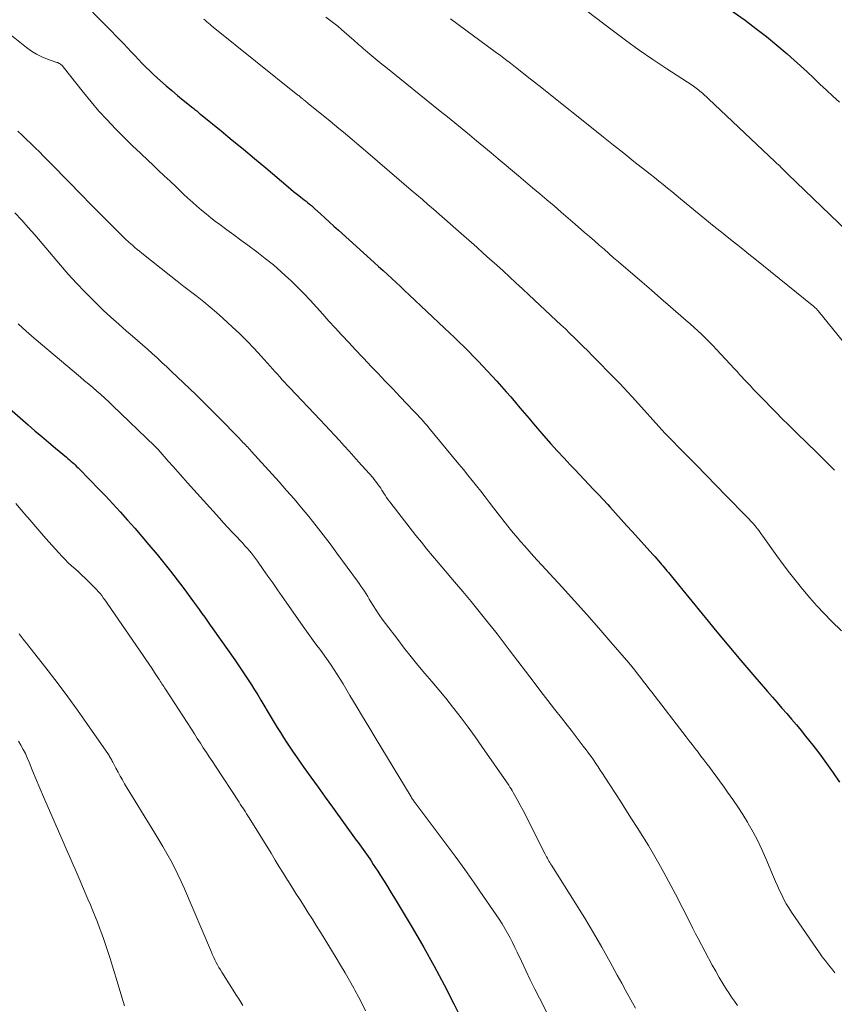
# Model space of a CAD drawing. Units: feet. Extents: x 1910000 to 1915040, y 565000 to 570000.
# Drawn here: x 1911952 to 1912057, y 566704 to 566830 of the extents above; entities that cross this region are included whole.
import ezdxf

# ---------------------------------------------------------------- set-up
doc = ezdxf.new("R2010")
doc.units = ezdxf.units.FT
doc.header["$LTSCALE"] = 100
doc.header["$MEASUREMENT"] = 0
doc.layers.add('CONTOUR INDEX', color=32, linetype='Continuous', lineweight=25)
doc.layers.add('CONTOUR INTERMEDIATE', color=40, linetype='Continuous', lineweight=15)

msp = doc.modelspace()

# ---------------------------------------------------------------- linework, layer by layer
at = {"layer": 'CONTOUR INDEX', "flags": 128}
for points, elevation in [([(1912040.92, 566833.4), (1912045.51, 566830.14), (1912046.9, 566829.11), (1912048.27, 566828.06), (1912049.61, 566826.96), (1912050.92, 566825.83), (1912051.81, 566825.03), (1912052.65, 566824.27), (1912053.49, 566823.51), (1912054.32, 566822.73), (1912055.13, 566821.94), (1912055.96, 566821.16), (1912056.79, 566820.39), (1912057.63, 566819.64)], 1060), ([(1911960.46, 566832.41), (1911965.68, 566827.1), (1911966.16, 566826.6), (1911966.64, 566826.11), (1911967.1, 566825.61), (1911967.57, 566825.1), (1911968.04, 566824.6), (1911968.52, 566824.11), (1911969.01, 566823.63), (1911969.51, 566823.17), (1911970.4, 566822.36), (1911971.12, 566821.73), (1911971.84, 566821.1), (1911972.57, 566820.49), (1911973.31, 566819.89), (1911974.56, 566818.89), (1911974.68, 566818.79), (1911974.8, 566818.69), (1911974.93, 566818.59), (1911975.05, 566818.49), (1911975.18, 566818.39), (1911975.3, 566818.29), (1911975.43, 566818.18), (1911975.55, 566818.08), (1911978.18, 566815.93), (1911979.62, 566814.74), (1911981.06, 566813.56), (1911982.49, 566812.36), (1911983.92, 566811.17), (1911986.82, 566808.73), (1911987.16, 566808.44), (1911987.5, 566808.16), (1911987.84, 566807.89), (1911988.19, 566807.61), (1911988.43, 566807.43), (1911988.66, 566807.24), (1911988.88, 566807.06), (1911989.11, 566806.88), (1911989.34, 566806.7), (1911989.56, 566806.51), (1911989.79, 566806.32), (1911990.01, 566806.13), (1911990.22, 566805.93), (1911990.95, 566805.27), (1911991.53, 566804.74), (1911992.11, 566804.21), (1911992.68, 566803.69), (1911993.26, 566803.16), (1911997.86, 566799), (1911998.42, 566798.49), (1911998.99, 566797.97), (1911999.55, 566797.46), (1912000.11, 566796.94), (1912000.68, 566796.43), (1912001.24, 566795.91), (1912001.79, 566795.39), (1912002.35, 566794.86), (1912006.91, 566790.57), (1912007.54, 566789.97), (1912008.16, 566789.37), (1912008.78, 566788.77), (1912009.4, 566788.17), (1912010.01, 566787.56), (1912010.62, 566786.94), (1912011.22, 566786.32), (1912011.81, 566785.69), (1912013.62, 566783.75), (1912014.23, 566783.08), (1912014.83, 566782.41), (1912015.43, 566781.73), (1912016.01, 566781.04), (1912016.59, 566780.34), (1912017.17, 566779.65), (1912017.76, 566778.96), (1912018.34, 566778.27), (1912018.83, 566777.69), (1912019.67, 566776.72), (1912020.52, 566775.76), (1912021.38, 566774.81), (1912022.26, 566773.87), (1912023.04, 566773.03), (1912023.64, 566772.39), (1912024.25, 566771.76), (1912024.85, 566771.12), (1912025.46, 566770.49), (1912026.06, 566769.85), (1912026.67, 566769.21), (1912027.26, 566768.56), (1912027.86, 566767.92), (1912028.14, 566767.61), (1912028.87, 566766.8), (1912029.6, 566766), (1912030.33, 566765.19), (1912031.06, 566764.38), (1912033.67, 566761.49), (1912033.91, 566761.21), (1912034.16, 566760.93), (1912034.41, 566760.65), (1912034.65, 566760.37), (1912034.79, 566760.22), (1912034.96, 566760.01), (1912035.14, 566759.8), (1912035.31, 566759.6), (1912035.48, 566759.38), (1912035.66, 566759.17), (1912035.83, 566758.96), (1912036, 566758.75), (1912036.17, 566758.54), (1912040.38, 566753.37), (1912041.89, 566751.53), (1912043.42, 566749.69), (1912044.96, 566747.87), (1912046.52, 566746.06), (1912048.41, 566743.87), (1912049.03, 566743.16), (1912049.65, 566742.45), (1912050.26, 566741.74), (1912050.88, 566741.03), (1912051.5, 566740.32), (1912052.11, 566739.61), (1912052.71, 566738.88), (1912053.3, 566738.15), (1912054.21, 566736.99), (1912055.11, 566735.83), (1912055.98, 566734.64), (1912056.82, 566733.43), (1912057.64, 566732.21)], 1080), ([(1911945.83, 566784.75), (1911953.4, 566778.14), (1911954.27, 566777.39), (1911955.15, 566776.63), (1911956.03, 566775.89), (1911956.92, 566775.14), (1911958.31, 566773.99), (1911958.5, 566773.83), (1911958.7, 566773.66), (1911958.89, 566773.5), (1911959.07, 566773.33), (1911959.26, 566773.16), (1911959.44, 566772.99), (1911959.62, 566772.81), (1911959.8, 566772.63), (1911961.39, 566771.01), (1911962.36, 566770.01), (1911963.31, 566769.01), (1911964.26, 566767.99), (1911965.2, 566766.97), (1911965.22, 566766.95), (1911966.16, 566765.9), (1911967.09, 566764.85), (1911968.01, 566763.79), (1911968.91, 566762.72), (1911969.95, 566761.48), (1911970.83, 566760.41), (1911971.7, 566759.33), (1911972.55, 566758.24), (1911973.38, 566757.13), (1911974.3, 566755.89), (1911974.66, 566755.4), (1911975.02, 566754.9), (1911975.38, 566754.41), (1911975.73, 566753.91), (1911976.08, 566753.41), (1911976.43, 566752.91), (1911976.78, 566752.41), (1911977.13, 566751.91), (1911979.95, 566747.93), (1911980.39, 566747.3), (1911980.82, 566746.67), (1911981.25, 566746.03), (1911981.67, 566745.39), (1911982.08, 566744.74), (1911982.49, 566744.09), (1911982.89, 566743.43), (1911983.29, 566742.77), (1911984.62, 566740.53), (1911985.01, 566739.89), (1911985.4, 566739.25), (1911985.8, 566738.61), (1911986.2, 566737.98), (1911986.61, 566737.35), (1911987.02, 566736.72), (1911987.44, 566736.1), (1911987.87, 566735.48), (1911988.82, 566734.13), (1911989.73, 566732.85), (1911990.64, 566731.56), (1911991.56, 566730.28), (1911992.48, 566729.01), (1911995.56, 566724.77), (1911995.78, 566724.47), (1911996, 566724.17), (1911996.21, 566723.87), (1911996.43, 566723.57), (1911996.65, 566723.27), (1911996.86, 566722.97), (1911997.07, 566722.66), (1911997.28, 566722.36), (1911997.45, 566722.1), (1911997.74, 566721.66), (1911998.02, 566721.23), (1911998.31, 566720.79), (1911998.59, 566720.34), (1911999.05, 566719.61), (1911999.55, 566718.8), (1912000.05, 566717.98), (1912000.55, 566717.17), (1912001.05, 566716.35), (1912002.87, 566713.31), (1912004.25, 566710.96), (1912005.58, 566708.58), (1912006.86, 566706.18), (1912008.11, 566703.75), (1912010.76, 566698.41)], 1100)]:
    msp.add_lwpolyline(points, dxfattribs=dict(at, elevation=elevation))
at = {"layer": 'CONTOUR INTERMEDIATE', "flags": 128}
for points, elevation in [([(1912023.09, 566833), (1912028.45, 566828.88), (1912030.16, 566827.59), (1912031.9, 566826.32), (1912033.67, 566825.1), (1912035.45, 566823.91), (1912038.7, 566821.8), (1912038.87, 566821.68), (1912039.05, 566821.56), (1912039.22, 566821.44), (1912039.39, 566821.31), (1912039.56, 566821.18), (1912039.72, 566821.05), (1912039.88, 566820.91), (1912040.04, 566820.77), (1912049.34, 566812), (1912049.38, 566811.96), (1912049.43, 566811.92), (1912049.47, 566811.88), (1912049.52, 566811.84), (1912049.57, 566811.8), (1912049.61, 566811.76), (1912049.66, 566811.71), (1912049.7, 566811.67), (1912049.79, 566811.59), (1912049.88, 566811.5), (1912049.97, 566811.42), (1912050.05, 566811.33), (1912050.14, 566811.24), (1912050.31, 566811.07), (1912050.48, 566810.89), (1912050.65, 566810.71), (1912050.83, 566810.54), (1912051, 566810.37), (1912059.71, 566802)], 1064), ([(1911975.98, 566830.27), (1911976.17, 566830.1), (1911976.37, 566829.93), (1911976.57, 566829.77), (1911976.76, 566829.61), (1911976.96, 566829.44), (1911977.16, 566829.28), (1911988.06, 566820.54), (1911988.11, 566820.5), (1911988.16, 566820.46), (1911988.21, 566820.42), (1911988.26, 566820.38), (1911988.31, 566820.34), (1911988.36, 566820.3), (1911988.4, 566820.26), (1911988.45, 566820.22), (1911988.48, 566820.19), (1911988.55, 566820.14), (1911988.61, 566820.09), (1911988.68, 566820.03), (1911988.74, 566819.98), (1911988.86, 566819.88), (1911988.99, 566819.78), (1911989.11, 566819.68), (1911989.24, 566819.57), (1911989.36, 566819.47), (1911992.18, 566817.17), (1911992.76, 566816.7), (1911993.33, 566816.23), (1911993.9, 566815.76), (1911994.47, 566815.28), (1911995.04, 566814.81), (1911995.61, 566814.33), (1911996.18, 566813.85), (1911996.74, 566813.37), (1912002.62, 566808.33), (1912003.34, 566807.71), (1912004.05, 566807.1), (1912004.77, 566806.48), (1912005.49, 566805.86), (1912006.2, 566805.24), (1912006.91, 566804.61), (1912007.62, 566803.99), (1912008.33, 566803.36), (1912011.03, 566800.97), (1912011.88, 566800.22), (1912012.73, 566799.46), (1912013.57, 566798.7), (1912014.41, 566797.94), (1912015.24, 566797.17), (1912016.08, 566796.41), (1912016.91, 566795.63), (1912017.74, 566794.86), (1912021.26, 566791.57), (1912021.84, 566791.02), (1912022.43, 566790.47), (1912023, 566789.91), (1912023.58, 566789.35), (1912024.15, 566788.79), (1912024.73, 566788.22), (1912025.29, 566787.65), (1912025.86, 566787.08), (1912028.91, 566783.98), (1912029.03, 566783.86), (1912029.15, 566783.74), (1912029.27, 566783.62), (1912029.39, 566783.49), (1912029.51, 566783.37), (1912029.62, 566783.24), (1912029.74, 566783.12), (1912029.86, 566782.99), (1912030.1, 566782.73), (1912030.34, 566782.47), (1912030.57, 566782.21), (1912030.81, 566781.95), (1912031.05, 566781.69), (1912035.22, 566777.07), (1912035.31, 566776.98), (1912037.92, 566774.32), (1912039.22, 566773), (1912040.52, 566771.68), (1912041.81, 566770.36), (1912043.1, 566769.03), (1912045.71, 566766.35), (1912045.99, 566766.06), (1912046.27, 566765.76), (1912046.54, 566765.46), (1912046.81, 566765.15), (1912047.07, 566764.83), (1912047.32, 566764.51), (1912047.56, 566764.19), (1912047.8, 566763.86), (1912049.6, 566761.33), (1912050.41, 566760.22), (1912051.23, 566759.12), (1912052.08, 566758.04), (1912052.94, 566756.97), (1912053.82, 566755.93), (1912054.73, 566754.9), (1912055.68, 566753.91), (1912056.64, 566752.93), (1912057.92, 566751.69)], 1076), ([(1911991.66, 566830.56), (1911992.17, 566830.18), (1911992.68, 566829.78), (1911993.17, 566829.38), (1911993.66, 566828.96), (1911994.99, 566827.81), (1911995.2, 566827.62), (1911995.42, 566827.43), (1911995.63, 566827.24), (1911995.84, 566827.05), (1911996.05, 566826.86), (1911996.26, 566826.67), (1911996.47, 566826.48), (1911996.69, 566826.3), (1911997.28, 566825.8), (1911997.8, 566825.37), (1911998.32, 566824.95), (1911998.84, 566824.52), (1911999.36, 566824.1), (1912006.35, 566818.48), (1912007.29, 566817.73), (1912008.23, 566816.97), (1912009.16, 566816.2), (1912010.09, 566815.44), (1912011.02, 566814.67), (1912011.95, 566813.89), (1912012.87, 566813.12), (1912013.8, 566812.34), (1912016.38, 566810.16), (1912017.3, 566809.39), (1912018.22, 566808.62), (1912019.14, 566807.84), (1912020.05, 566807.06), (1912020.97, 566806.28), (1912021.88, 566805.5), (1912022.79, 566804.72), (1912023.7, 566803.93), (1912024.9, 566802.88), (1912025.52, 566802.34), (1912026.15, 566801.8), (1912026.77, 566801.26), (1912027.39, 566800.72), (1912028.01, 566800.17), (1912028.63, 566799.63), (1912029.26, 566799.09), (1912029.88, 566798.55), (1912031.07, 566797.54), (1912032.28, 566796.49), (1912033.5, 566795.44), (1912034.71, 566794.39), (1912035.93, 566793.33), (1912037.96, 566791.57), (1912038.47, 566791.13), (1912038.97, 566790.68), (1912039.46, 566790.22), (1912039.95, 566789.76), (1912040.43, 566789.29), (1912040.9, 566788.82), (1912041.37, 566788.34), (1912041.83, 566787.85), (1912044.15, 566785.35), (1912044.32, 566785.17), (1912044.49, 566784.99), (1912044.65, 566784.81), (1912044.82, 566784.63), (1912044.99, 566784.45), (1912045.15, 566784.26), (1912045.32, 566784.08), (1912045.49, 566783.9), (1912046.15, 566783.2), (1912046.65, 566782.67), (1912047.15, 566782.14), (1912047.66, 566781.61), (1912048.17, 566781.09), (1912048.71, 566780.53), (1912049.5, 566779.73), (1912050.28, 566778.93), (1912051.08, 566778.14), (1912051.88, 566777.36), (1912053.77, 566775.53), (1912054.42, 566774.89), (1912055.08, 566774.25), (1912055.73, 566773.61), (1912056.37, 566772.97), (1912057.02, 566772.32)], 1072), ([(1912007.68, 566830.32), (1912013.42, 566826.08), (1912014.08, 566825.6), (1912014.73, 566825.11), (1912015.37, 566824.62), (1912016.02, 566824.12), (1912016.6, 566823.67), (1912017.53, 566822.94), (1912018.46, 566822.21), (1912019.39, 566821.47), (1912020.32, 566820.74), (1912026.01, 566816.18), (1912027.32, 566815.14), (1912028.62, 566814.09), (1912029.93, 566813.05), (1912031.24, 566812.01), (1912032.74, 566810.82), (1912033.3, 566810.37), (1912033.86, 566809.92), (1912034.42, 566809.47), (1912034.98, 566809.02), (1912035.54, 566808.57), (1912036.1, 566808.12), (1912036.65, 566807.66), (1912037.21, 566807.21), (1912041.55, 566803.65), (1912041.64, 566803.58), (1912041.73, 566803.5), (1912041.82, 566803.43), (1912041.91, 566803.36), (1912042, 566803.29), (1912042.09, 566803.21), (1912042.18, 566803.14), (1912042.27, 566803.07), (1912043.65, 566801.97), (1912044.43, 566801.35), (1912045.21, 566800.73), (1912045.98, 566800.1), (1912046.76, 566799.48), (1912054.15, 566793.55), (1912054.25, 566793.46), (1912054.35, 566793.38), (1912054.44, 566793.29), (1912054.54, 566793.2), (1912054.63, 566793.1), (1912054.72, 566793.01), (1912054.8, 566792.91), (1912054.89, 566792.81), (1912061.32, 566784.87)], 1068), ([(1911950.83, 566828.52), (1911953.19, 566826.63), (1911953.81, 566826.19), (1911954.46, 566825.78), (1911955.15, 566825.45), (1911955.86, 566825.16), (1911957.08, 566824.74), (1911957.2, 566824.7), (1911957.31, 566824.64), (1911957.43, 566824.58), (1911957.53, 566824.52), (1911957.64, 566824.44), (1911957.73, 566824.36), (1911957.82, 566824.27), (1911957.91, 566824.17), (1911960.51, 566820.85), (1911961.49, 566819.65), (1911962.49, 566818.47), (1911963.54, 566817.33), (1911964.61, 566816.21), (1911964.82, 566816), (1911965.81, 566815.01), (1911966.81, 566814.02), (1911967.82, 566813.05), (1911968.84, 566812.09), (1911969.36, 566811.61), (1911970.12, 566810.89), (1911970.89, 566810.17), (1911971.64, 566809.45), (1911972.4, 566808.72), (1911972.8, 566808.34), (1911973.36, 566807.81), (1911973.92, 566807.28), (1911974.5, 566806.76), (1911975.07, 566806.24), (1911975.66, 566805.74), (1911976.26, 566805.25), (1911976.86, 566804.77), (1911977.48, 566804.3), (1911978.02, 566803.89), (1911978.92, 566803.22), (1911979.81, 566802.56), (1911980.71, 566801.9), (1911981.61, 566801.24), (1911982.79, 566800.37), (1911983.86, 566799.55), (1911984.9, 566798.71), (1911985.92, 566797.83), (1911986.91, 566796.93), (1911987.11, 566796.73), (1911987.97, 566795.89), (1911988.82, 566795.04), (1911989.64, 566794.17), (1911990.44, 566793.28), (1911991.24, 566792.38), (1911992.04, 566791.49), (1911992.85, 566790.6), (1911993.66, 566789.72), (1911993.73, 566789.64), (1911994.59, 566788.72), (1911995.44, 566787.81), (1911996.3, 566786.89), (1911997.16, 566785.98), (1911997.35, 566785.78), (1911998.32, 566784.77), (1911999.28, 566783.76), (1912000.24, 566782.76), (1912001.2, 566781.75), (1912002.93, 566779.95), (1912003.18, 566779.69), (1912003.43, 566779.42), (1912003.68, 566779.15), (1912003.93, 566778.88), (1912004.17, 566778.61), (1912004.41, 566778.33), (1912004.65, 566778.05), (1912004.88, 566777.77), (1912008.75, 566773.08), (1912009.32, 566772.39), (1912009.88, 566771.7), (1912010.44, 566771), (1912011, 566770.31), (1912011.55, 566769.61), (1912012.1, 566768.91), (1912012.65, 566768.21), (1912013.19, 566767.5), (1912014.09, 566766.32), (1912014.56, 566765.72), (1912015.04, 566765.12), (1912015.52, 566764.53), (1912016, 566763.94), (1912016.11, 566763.82), (1912016.65, 566763.17), (1912017.2, 566762.54), (1912017.76, 566761.91), (1912018.33, 566761.28), (1912022.01, 566757.29), (1912023.6, 566755.54), (1912025.17, 566753.78), (1912026.73, 566752.01), (1912028.27, 566750.22), (1912030.56, 566747.54), (1912030.95, 566747.08), (1912031.33, 566746.62), (1912031.7, 566746.16), (1912032.07, 566745.69), (1912032.44, 566745.22), (1912032.81, 566744.75), (1912033.17, 566744.27), (1912033.54, 566743.8), (1912037.95, 566738.05), (1912038.33, 566737.55), (1912038.71, 566737.06), (1912039.09, 566736.56), (1912039.47, 566736.07), (1912039.85, 566735.57), (1912040.23, 566735.08), (1912040.6, 566734.58), (1912040.97, 566734.09), (1912041.07, 566733.96), (1912041.49, 566733.39), (1912041.91, 566732.83), (1912042.32, 566732.26), (1912042.73, 566731.69), (1912043.27, 566730.95), (1912043.94, 566730.01), (1912044.59, 566729.05), (1912045.21, 566728.08), (1912045.82, 566727.09), (1912045.93, 566726.91), (1912046.56, 566725.81), (1912047.15, 566724.69), (1912047.69, 566723.55), (1912048.2, 566722.4), (1912049.18, 566720.04), (1912049.43, 566719.46), (1912049.69, 566718.88), (1912049.95, 566718.3), (1912050.22, 566717.73), (1912050.51, 566717.16), (1912050.81, 566716.6), (1912051.14, 566716.06), (1912051.48, 566715.53), (1912054.69, 566710.83), (1912055.06, 566710.29), (1912055.44, 566709.76), (1912055.84, 566709.24), (1912056.24, 566708.73), (1912056.66, 566708.22), (1912057.07, 566707.72)], 1084), ([(1911952.06, 566815.9), (1911952.62, 566815.37), (1911953.18, 566814.83), (1911953.73, 566814.3), (1911954.29, 566813.76), (1911954.83, 566813.22), (1911955.38, 566812.67), (1911955.92, 566812.13), (1911956.46, 566811.58), (1911960.37, 566807.57), (1911961.27, 566806.66), (1911962.16, 566805.75), (1911963.06, 566804.85), (1911963.96, 566803.95), (1911965.52, 566802.39), (1911965.64, 566802.27), (1911965.77, 566802.15), (1911965.89, 566802.03), (1911966.02, 566801.9), (1911966.15, 566801.79), (1911966.28, 566801.67), (1911966.41, 566801.55), (1911966.54, 566801.44), (1911966.84, 566801.18), (1911967.12, 566800.93), (1911967.41, 566800.69), (1911967.7, 566800.45), (1911967.99, 566800.22), (1911971.71, 566797.26), (1911972.56, 566796.6), (1911973.4, 566795.94), (1911974.25, 566795.28), (1911975.1, 566794.63), (1911975.95, 566793.97), (1911976.78, 566793.29), (1911977.59, 566792.59), (1911978.39, 566791.87), (1911979.62, 566790.74), (1911980.58, 566789.83), (1911981.52, 566788.9), (1911982.44, 566787.94), (1911983.33, 566786.97), (1911984.47, 566785.69), (1911984.79, 566785.34), (1911985.1, 566784.99), (1911985.42, 566784.65), (1911985.73, 566784.3), (1911986.05, 566783.95), (1911986.37, 566783.61), (1911986.69, 566783.27), (1911987.01, 566782.92), (1911990.92, 566778.79), (1911991.54, 566778.12), (1911992.17, 566777.46), (1911992.79, 566776.79), (1911993.41, 566776.12), (1911994.02, 566775.45), (1911994.64, 566774.77), (1911995.25, 566774.09), (1911995.85, 566773.41), (1911997.67, 566771.36), (1911997.85, 566771.14), (1911998.03, 566770.92), (1911998.21, 566770.69), (1911998.37, 566770.46), (1911998.53, 566770.23), (1911998.69, 566769.99), (1911998.85, 566769.75), (1911999, 566769.51), (1911999.07, 566769.4), (1911999.25, 566769.1), (1911999.45, 566768.82), (1911999.65, 566768.53), (1911999.86, 566768.25), (1912003.23, 566763.93), (1912003.92, 566763.05), (1912004.62, 566762.18), (1912005.34, 566761.32), (1912006.06, 566760.47), (1912008.18, 566757.98), (1912009.25, 566756.71), (1912010.31, 566755.44), (1912011.36, 566754.16), (1912012.39, 566752.86), (1912013.66, 566751.27), (1912014.05, 566750.77), (1912014.44, 566750.26), (1912014.83, 566749.76), (1912015.22, 566749.25), (1912018.43, 566745.02), (1912019.29, 566743.88), (1912020.16, 566742.74), (1912021.04, 566741.61), (1912021.92, 566740.48), (1912022.64, 566739.56), (1912023.16, 566738.89), (1912023.67, 566738.21), (1912024.19, 566737.54), (1912024.7, 566736.87), (1912025.09, 566736.36), (1912025.41, 566735.93), (1912025.72, 566735.51), (1912026.02, 566735.08), (1912026.32, 566734.64), (1912026.62, 566734.2), (1912026.91, 566733.77), (1912027.2, 566733.33), (1912027.48, 566732.88), (1912029.49, 566729.78), (1912030.21, 566728.65), (1912030.94, 566727.52), (1912031.66, 566726.38), (1912032.38, 566725.25), (1912033.09, 566724.1), (1912033.77, 566722.95), (1912034.44, 566721.78), (1912035.08, 566720.6), (1912036.86, 566717.28), (1912037.19, 566716.63), (1912037.53, 566715.99), (1912037.85, 566715.34), (1912038.17, 566714.69), (1912038.49, 566714.04), (1912038.82, 566713.4), (1912039.15, 566712.75), (1912039.49, 566712.11), (1912041.3, 566708.72), (1912041.74, 566707.92), (1912042.19, 566707.13), (1912042.66, 566706.35), (1912043.14, 566705.58), (1912043.42, 566705.14), (1912043.78, 566704.6), (1912044.15, 566704.06), (1912044.53, 566703.54)], 1088), ([(1911951.7, 566805.39), (1911952.57, 566804.47), (1911953.41, 566803.52), (1911954.24, 566802.56), (1911957.53, 566798.69), (1911958.55, 566797.52), (1911959.6, 566796.36), (1911960.68, 566795.24), (1911961.78, 566794.13), (1911962.09, 566793.83), (1911963.05, 566792.9), (1911964.03, 566791.98), (1911965.03, 566791.09), (1911966.04, 566790.2), (1911966.79, 566789.56), (1911967.43, 566789.01), (1911968.07, 566788.45), (1911968.71, 566787.89), (1911969.34, 566787.32), (1911969.96, 566786.75), (1911970.59, 566786.17), (1911971.2, 566785.6), (1911971.82, 566785.01), (1911974.93, 566782.04), (1911975.84, 566781.16), (1911976.74, 566780.27), (1911977.63, 566779.37), (1911978.52, 566778.47), (1911979.84, 566777.11), (1911980.06, 566776.88), (1911980.28, 566776.65), (1911980.5, 566776.42), (1911980.71, 566776.2), (1911980.84, 566776.06), (1911980.99, 566775.9), (1911981.14, 566775.74), (1911981.3, 566775.58), (1911981.45, 566775.42), (1911981.6, 566775.26), (1911981.75, 566775.1), (1911981.9, 566774.94), (1911982.05, 566774.78), (1911985.63, 566770.84), (1911986.61, 566769.73), (1911987.58, 566768.62), (1911988.53, 566767.49), (1911989.47, 566766.35), (1911990.39, 566765.19), (1911991.3, 566764.03), (1911992.19, 566762.85), (1911993.07, 566761.66), (1911995.7, 566758.07), (1911995.94, 566757.75), (1911996.16, 566757.42), (1911996.38, 566757.09), (1911996.6, 566756.76), (1911996.81, 566756.42), (1911997.02, 566756.08), (1911997.23, 566755.74), (1911997.44, 566755.4), (1911997.74, 566754.91), (1911998.11, 566754.32), (1911998.5, 566753.75), (1911998.89, 566753.19), (1911999.3, 566752.63), (1912000.88, 566750.55), (1912001.73, 566749.44), (1912002.6, 566748.35), (1912003.48, 566747.28), (1912004.38, 566746.21), (1912005.28, 566745.15), (1912006.17, 566744.08), (1912007.05, 566743), (1912007.92, 566741.91), (1912008.08, 566741.71), (1912009.02, 566740.51), (1912009.93, 566739.3), (1912010.82, 566738.07), (1912011.7, 566736.82), (1912015.14, 566731.82), (1912015.29, 566731.6), (1912015.44, 566731.37), (1912015.58, 566731.14), (1912015.71, 566730.91), (1912016.24, 566729.98), (1912016.63, 566729.28), (1912017.01, 566728.57), (1912017.38, 566727.86), (1912017.74, 566727.14), (1912019.82, 566722.99), (1912019.91, 566722.8), (1912020.01, 566722.62), (1912020.11, 566722.44), (1912020.21, 566722.26), (1912020.31, 566722.08), (1912020.42, 566721.9), (1912020.53, 566721.73), (1912020.64, 566721.55), (1912023.77, 566716.59), (1912024.91, 566714.74), (1912026.03, 566712.88), (1912027.11, 566711), (1912028.17, 566709.11), (1912029.08, 566707.43), (1912029.67, 566706.37), (1912030.25, 566705.3), (1912030.84, 566704.24), (1912031.44, 566703.17)], 1092), ([(1911952.09, 566791.13), (1911953.13, 566790.2), (1911954.18, 566789.28), (1911960.13, 566784.26), (1911960.65, 566783.82), (1911961.17, 566783.38), (1911961.69, 566782.93), (1911962.21, 566782.49), (1911962.73, 566782.04), (1911963.24, 566781.59), (1911963.74, 566781.12), (1911964.24, 566780.65), (1911969.65, 566775.42), (1911969.74, 566775.33), (1911969.83, 566775.24), (1911969.92, 566775.15), (1911970.01, 566775.06), (1911970.09, 566774.97), (1911970.18, 566774.88), (1911970.26, 566774.78), (1911970.34, 566774.69), (1911971.4, 566773.49), (1911972.02, 566772.79), (1911972.63, 566772.1), (1911973.25, 566771.4), (1911973.86, 566770.71), (1911977.96, 566766.14), (1911978.5, 566765.55), (1911979.04, 566764.95), (1911979.59, 566764.37), (1911980.15, 566763.78), (1911980.67, 566763.24), (1911980.96, 566762.93), (1911981.25, 566762.62), (1911981.54, 566762.3), (1911981.82, 566761.97), (1911982.09, 566761.64), (1911982.36, 566761.31), (1911982.62, 566760.96), (1911982.87, 566760.62), (1911983.6, 566759.57), (1911984.21, 566758.7), (1911984.82, 566757.83), (1911985.43, 566756.95), (1911986.04, 566756.08), (1911988.96, 566751.92), (1911989.38, 566751.33), (1911989.81, 566750.74), (1911990.24, 566750.15), (1911990.67, 566749.57), (1911990.69, 566749.54), (1911991.11, 566748.97), (1911991.52, 566748.4), (1911991.93, 566747.82), (1911992.33, 566747.24), (1911992.72, 566746.66), (1911993.11, 566746.07), (1911993.48, 566745.47), (1911993.85, 566744.87), (1911994.74, 566743.37), (1911995.54, 566742.02), (1911996.35, 566740.67), (1911997.17, 566739.33), (1911997.98, 566737.98), (1912002.6, 566730.34), (1912002.67, 566730.22), (1912002.75, 566730.1), (1912002.83, 566729.98), (1912002.91, 566729.86), (1912003.05, 566729.65), (1912003.11, 566729.56), (1912006.99, 566724.41), (1912008.25, 566722.71), (1912009.49, 566720.99), (1912010.71, 566719.27), (1912011.92, 566717.53), (1912013.53, 566715.18), (1912013.92, 566714.6), (1912014.29, 566714.02), (1912014.64, 566713.42), (1912014.98, 566712.82), (1912015.31, 566712.21), (1912015.63, 566711.6), (1912015.94, 566710.98), (1912016.23, 566710.36), (1912016.77, 566709.21), (1912017.33, 566708.01), (1912017.9, 566706.82), (1912018.49, 566705.64), (1912019.09, 566704.46), (1912020.11, 566702.44)], 1096), ([(1911951.79, 566768.04), (1911952.5, 566767.21), (1911953.21, 566766.39), (1911953.34, 566766.23), (1911954.11, 566765.33), (1911954.89, 566764.43), (1911955.68, 566763.54), (1911956.46, 566762.65), (1911957.33, 566761.68), (1911957.73, 566761.25), (1911958.13, 566760.83), (1911958.55, 566760.42), (1911958.98, 566760.03), (1911959.42, 566759.64), (1911959.85, 566759.24), (1911960.28, 566758.84), (1911960.7, 566758.43), (1911961.94, 566757.22), (1911962.18, 566756.98), (1911962.41, 566756.73), (1911962.63, 566756.47), (1911962.84, 566756.2), (1911963.04, 566755.93), (1911963.25, 566755.65), (1911963.44, 566755.37), (1911963.64, 566755.09), (1911968.16, 566748.52), (1911968.53, 566747.97), (1911968.9, 566747.42), (1911969.27, 566746.87), (1911969.64, 566746.32), (1911970.15, 566745.55), (1911970.26, 566745.38), (1911970.37, 566745.21), (1911970.48, 566745.04), (1911970.59, 566744.87), (1911970.7, 566744.7), (1911970.81, 566744.53), (1911970.92, 566744.36), (1911971.03, 566744.19), (1911974.37, 566739.02), (1911974.75, 566738.43), (1911975.13, 566737.83), (1911975.52, 566737.24), (1911975.9, 566736.64), (1911976.29, 566736.05), (1911976.67, 566735.46), (1911977.06, 566734.86), (1911977.45, 566734.27), (1911980.49, 566729.66), (1911980.65, 566729.41), (1911980.82, 566729.16), (1911980.98, 566728.91), (1911981.15, 566728.65), (1911981.31, 566728.4), (1911981.47, 566728.15), (1911981.63, 566727.89), (1911981.79, 566727.63), (1911984.6, 566723.08), (1911985.13, 566722.21), (1911985.66, 566721.35), (1911986.19, 566720.49), (1911986.73, 566719.63), (1911986.77, 566719.58), (1911987.28, 566718.75), (1911987.8, 566717.92), (1911988.33, 566717.1), (1911988.86, 566716.27), (1911989.38, 566715.45), (1911989.91, 566714.62), (1911990.42, 566713.79), (1911990.94, 566712.96), (1911992.96, 566709.66), (1911993.54, 566708.69), (1911994.12, 566707.71), (1911994.68, 566706.73), (1911995.24, 566705.74), (1911995.36, 566705.5), (1911995.84, 566704.62), (1911996.31, 566703.74), (1911996.76, 566702.84)], 1104), ([(1911952.23, 566751.28), (1911952.36, 566751.11), (1911952.5, 566750.93), (1911952.63, 566750.76), (1911952.77, 566750.59), (1911952.93, 566750.39), (1911953.14, 566750.13), (1911953.36, 566749.86), (1911953.57, 566749.59), (1911953.79, 566749.32), (1911955.96, 566746.55), (1911957.25, 566744.88), (1911958.51, 566743.2), (1911959.74, 566741.49), (1911960.95, 566739.77), (1911963.71, 566735.76), (1911963.79, 566735.65), (1911963.86, 566735.53), (1911963.93, 566735.41), (1911964, 566735.28), (1911964.07, 566735.16), (1911964.14, 566735.03), (1911964.2, 566734.91), (1911964.27, 566734.79), (1911964.67, 566734.02), (1911964.94, 566733.51), (1911965.21, 566733.01), (1911965.5, 566732.51), (1911965.79, 566732.02), (1911969.66, 566725.68), (1911970.19, 566724.81), (1911970.7, 566723.94), (1911971.21, 566723.05), (1911971.71, 566722.17), (1911972.18, 566721.27), (1911972.64, 566720.37), (1911973.07, 566719.45), (1911973.49, 566718.52), (1911976.96, 566710.37), (1911977.1, 566710.04), (1911977.25, 566709.71), (1911977.4, 566709.38), (1911977.56, 566709.05), (1911977.73, 566708.73), (1911977.9, 566708.41), (1911978.09, 566708.1), (1911978.28, 566707.79), (1911980.18, 566704.8), (1911980.45, 566704.37), (1911980.71, 566703.95), (1911980.98, 566703.52)], 1108), ([(1911952.16, 566737.5), (1911952.46, 566736.99), (1911952.47, 566736.96), (1911952.76, 566736.44), (1911953.03, 566735.9), (1911953.27, 566735.36), (1911953.51, 566734.8), (1911953.96, 566733.69), (1911954.41, 566732.57), (1911954.88, 566731.46), (1911955.35, 566730.35), (1911955.83, 566729.25), (1911957.9, 566724.54), (1911958.16, 566723.96), (1911958.42, 566723.37), (1911958.67, 566722.79), (1911958.93, 566722.2), (1911959.18, 566721.62), (1911959.44, 566721.03), (1911959.69, 566720.44), (1911959.94, 566719.86), (1911961.08, 566717.17), (1911961.39, 566716.44), (1911961.69, 566715.7), (1911961.99, 566714.97), (1911962.29, 566714.23), (1911962.57, 566713.49), (1911962.85, 566712.74), (1911963.11, 566711.99), (1911963.36, 566711.24), (1911963.87, 566709.68), (1911964.36, 566708.14), (1911964.84, 566706.59), (1911965.31, 566705.04), (1911965.76, 566703.49)], 1112)]:
    msp.add_lwpolyline(points, dxfattribs=dict(at, elevation=elevation))

doc.saveas('drawing.dxf')
